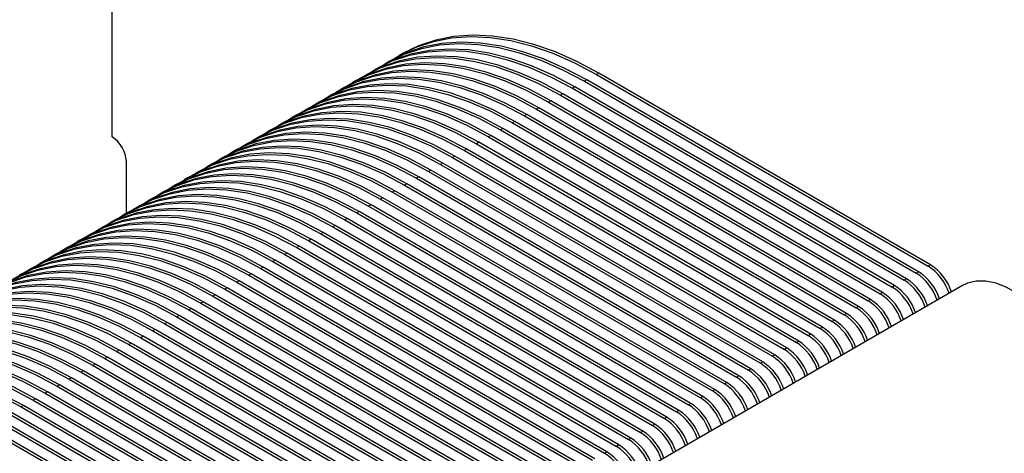
# Model space of a CAD drawing. Units: millimetres. Extents: x -2864 to -2316, y -4996 to -4596.
# Drawn here: x -2831 to -2824, y -4705 to -4702 of the extents above; entities that cross this region are included whole.
import ezdxf

# ---------------------------------------------------------------- set-up
doc = ezdxf.new("R2010")
doc.units = ezdxf.units.MM

msp = doc.modelspace()

# ---------------------------------------------------------------- linework, layer by layer
at = {"color": 7, "linetype": 'Continuous', "lineweight": 25}
for p, q in [((-2830.41131, -4702.57168), (-2830.41131, -4700.20231)), ((-2828.31707, -4701.99761), (-2828.33475, -4702.00782)), ((-2828.22692, -4701.94557), (-2828.24459, -4701.95577)), ((-2828.40723, -4702.04966), (-2828.42491, -4702.05987)), ((-2828.49738, -4702.10171), (-2828.51506, -4702.11191)), ((-2826.84219, -4702.14366), (-2826.85987, -4702.15387)), ((-2824.34611, -4703.58462), (-2826.84219, -4702.14366)), ((-2826.75204, -4702.09162), (-2826.76971, -4702.10182)), ((-2826.76971, -4702.10182), (-2824.27363, -4703.54278)), ((-2824.25595, -4703.53258), (-2826.75204, -4702.09162)), ((-2828.6777, -4702.2058), (-2828.69537, -4702.216)), ((-2828.58754, -4702.15375), (-2828.60522, -4702.16396)), ((-2826.93235, -4702.19571), (-2826.95003, -4702.20591)), ((-2826.95003, -4702.20591), (-2824.45394, -4703.64687)), ((-2824.43626, -4703.63667), (-2826.93235, -4702.19571)), ((-2826.85987, -4702.15387), (-2824.36378, -4703.59483)), ((-2828.76785, -4702.25784), (-2828.78553, -4702.26805)), ((-2827.0225, -4702.24775), (-2827.04018, -4702.25796)), ((-2827.04018, -4702.25796), (-2824.5441, -4703.69892)), ((-2824.52642, -4703.68872), (-2827.0225, -4702.24775)), ((-2828.94816, -4702.36194), (-2828.96584, -4702.37214)), ((-2828.85801, -4702.30989), (-2828.87569, -4702.3201)), ((-2827.20282, -4702.35185), (-2827.22049, -4702.36205)), ((-2827.22049, -4702.36205), (-2824.72441, -4703.80301)), ((-2824.70673, -4703.79281), (-2827.20282, -4702.35185)), ((-2827.11266, -4702.2998), (-2827.13034, -4702.31001)), ((-2827.13034, -4702.31001), (-2824.63425, -4703.75097)), ((-2824.61657, -4703.74076), (-2827.11266, -4702.2998)), ((-2829.03832, -4702.41398), (-2829.056, -4702.42419)), ((-2827.29297, -4702.40389), (-2827.31065, -4702.4141)), ((-2827.31065, -4702.4141), (-2824.81456, -4703.85506)), ((-2824.79689, -4703.84485), (-2827.29297, -4702.40389)), ((-2829.21863, -4702.51807), (-2829.23631, -4702.52828)), ((-2829.12848, -4702.46603), (-2829.14615, -4702.47623)), ((-2827.47328, -4702.50798), (-2827.49096, -4702.51819)), ((-2827.49096, -4702.51819), (-2824.99488, -4703.95915)), ((-2824.9772, -4703.94895), (-2827.47328, -4702.50798)), ((-2827.38313, -4702.45594), (-2827.40081, -4702.46614)), ((-2827.40081, -4702.46614), (-2824.90472, -4703.9071)), ((-2824.88704, -4703.8969), (-2827.38313, -4702.45594)), ((-2829.30879, -4702.57012), (-2829.32647, -4702.58033)), ((-2827.56344, -4702.56003), (-2827.58112, -4702.57024)), ((-2827.58112, -4702.57024), (-2825.08503, -4704.0112)), ((-2825.06735, -4704.00099), (-2827.56344, -4702.56003)), ((-2829.39895, -4702.62217), (-2829.41662, -4702.63237)), ((-2827.74375, -4702.66412), (-2827.76143, -4702.67433)), ((-2825.24767, -4704.10508), (-2827.74375, -4702.66412)), ((-2827.6536, -4702.61208), (-2827.67127, -4702.62228)), ((-2827.67127, -4702.62228), (-2825.17519, -4704.06324)), ((-2825.15751, -4704.05304), (-2827.6536, -4702.61208)), ((-2829.57926, -4702.72626), (-2829.59694, -4702.73646)), ((-2829.4891, -4702.67421), (-2829.50678, -4702.68442)), ((-2827.83391, -4702.71617), (-2827.85159, -4702.72637)), ((-2827.85159, -4702.72637), (-2825.3555, -4704.16733)), ((-2825.33782, -4704.15713), (-2827.83391, -4702.71617)), ((-2827.76143, -4702.67433), (-2825.26534, -4704.11529)), ((-2830.30525, -4703.14536), (-2830.30525, -4702.75539)), ((-2829.66941, -4702.7783), (-2829.68709, -4702.78851)), ((-2827.92407, -4702.76821), (-2827.94174, -4702.77842)), ((-2827.94174, -4702.77842), (-2825.44566, -4704.21938)), ((-2825.42798, -4704.20918), (-2827.92407, -4702.76821)), ((-2829.84973, -4702.8824), (-2829.8674, -4702.8926)), ((-2829.75957, -4702.83035), (-2829.77725, -4702.84056)), ((-2828.10438, -4702.87231), (-2828.12206, -4702.88251)), ((-2828.12206, -4702.88251), (-2825.62597, -4704.32347)), ((-2825.60829, -4704.31327), (-2828.10438, -4702.87231)), ((-2828.01422, -4702.82026), (-2828.0319, -4702.83047)), ((-2828.0319, -4702.83047), (-2825.53581, -4704.27143)), ((-2825.51813, -4704.26122), (-2828.01422, -4702.82026)), ((-2829.93988, -4702.93444), (-2829.95756, -4702.94465)), ((-2828.19453, -4702.92435), (-2828.21221, -4702.93456)), ((-2828.21221, -4702.93456), (-2825.71612, -4704.37552)), ((-2825.69845, -4704.36531), (-2828.19453, -4702.92435)), ((-2830.12019, -4703.03853), (-2830.13787, -4703.04874)), ((-2830.03004, -4702.98649), (-2830.04772, -4702.99669)), ((-2828.37485, -4703.02845), (-2828.39252, -4703.03865)), ((-2828.39252, -4703.03865), (-2825.89644, -4704.47961)), ((-2825.87876, -4704.46941), (-2828.37485, -4703.02845)), ((-2828.28469, -4702.9764), (-2828.30237, -4702.9866)), ((-2828.30237, -4702.9866), (-2825.80628, -4704.42756)), ((-2825.7886, -4704.41736), (-2828.28469, -4702.9764)), ((-2830.21035, -4703.09058), (-2830.22803, -4703.10079)), ((-2828.465, -4703.08049), (-2828.48268, -4703.0907)), ((-2828.48268, -4703.0907), (-2825.98659, -4704.53166)), ((-2825.96892, -4704.52145), (-2828.465, -4703.08049)), ((-2830.30051, -4703.14263), (-2830.31818, -4703.15283)), ((-2828.64531, -4703.18458), (-2828.66299, -4703.19479)), ((-2826.14923, -4704.62554), (-2828.64531, -4703.18458)), ((-2828.55516, -4703.13254), (-2828.57284, -4703.14274)), ((-2828.57284, -4703.14274), (-2826.07675, -4704.5837)), ((-2826.05907, -4704.5735), (-2828.55516, -4703.13254)), ((-2830.48082, -4703.24672), (-2830.4985, -4703.25692)), ((-2830.39066, -4703.19467), (-2830.40834, -4703.20488)), ((-2828.73547, -4703.23663), (-2828.75315, -4703.24683)), ((-2828.75315, -4703.24683), (-2826.25706, -4704.68779)), ((-2826.23938, -4704.67759), (-2828.73547, -4703.23663)), ((-2828.66299, -4703.19479), (-2826.16691, -4704.63575)), ((-2830.57098, -4703.29876), (-2830.58865, -4703.30897)), ((-2828.82563, -4703.28868), (-2828.8433, -4703.29888)), ((-2828.8433, -4703.29888), (-2826.34722, -4704.73984)), ((-2826.32954, -4704.72964), (-2828.82563, -4703.28868)), ((-2830.75129, -4703.40286), (-2830.76896, -4703.41306)), ((-2830.66113, -4703.35081), (-2830.67881, -4703.36102)), ((-2829.00594, -4703.39277), (-2829.02362, -4703.40297)), ((-2829.02362, -4703.40297), (-2826.52753, -4704.84393)), ((-2826.50985, -4704.83373), (-2829.00594, -4703.39277)), ((-2828.91578, -4703.34072), (-2828.93346, -4703.35093)), ((-2828.93346, -4703.35093), (-2826.43737, -4704.79189)), ((-2826.4197, -4704.78168), (-2828.91578, -4703.34072)), ((-2830.84144, -4703.4549), (-2830.85912, -4703.46511)), ((-2829.09609, -4703.44481), (-2829.11377, -4703.45502)), ((-2829.11377, -4703.45502), (-2826.61769, -4704.89598)), ((-2826.60001, -4704.88577), (-2829.09609, -4703.44481)), ((-2830.9316, -4703.50695), (-2830.94928, -4703.51715)), ((-2829.27641, -4703.54891), (-2829.29408, -4703.55911)), ((-2826.78032, -4704.98987), (-2829.27641, -4703.54891)), ((-2829.18625, -4703.49686), (-2829.20393, -4703.50706)), ((-2829.20393, -4703.50706), (-2826.70784, -4704.94802)), ((-2826.69016, -4704.93782), (-2829.18625, -4703.49686)), ((-2824.25595, -4703.53258), (-2824.27363, -4703.54278)), ((-2831.02176, -4703.55899), (-2831.03943, -4703.5692)), ((-2829.36656, -4703.60095), (-2829.38424, -4703.61116)), ((-2829.38424, -4703.61116), (-2826.88815, -4705.05212)), ((-2826.87048, -4705.04191), (-2829.36656, -4703.60095)), ((-2829.29408, -4703.55911), (-2826.798, -4705.00007)), ((-2824.34611, -4703.58462), (-2824.36378, -4703.59483)), ((-2824.01574, -4703.68724), (-2830.9648, -4707.69885)), ((-2829.54688, -4703.70504), (-2829.56455, -4703.71525)), ((-2827.05079, -4705.146), (-2829.54688, -4703.70504)), ((-2829.45672, -4703.653), (-2829.4744, -4703.6632)), ((-2829.4744, -4703.6632), (-2826.97831, -4705.10416)), ((-2826.96063, -4705.09396), (-2829.45672, -4703.653)), ((-2824.52642, -4703.68872), (-2824.5441, -4703.69892)), ((-2824.43626, -4703.63667), (-2824.45394, -4703.64687)), ((-2829.63703, -4703.75709), (-2829.65471, -4703.76729)), ((-2829.65471, -4703.76729), (-2827.15862, -4705.20825)), ((-2827.14094, -4705.19805), (-2829.63703, -4703.75709)), ((-2829.56455, -4703.71525), (-2827.06847, -4705.15621)), ((-2824.61657, -4703.74076), (-2824.63425, -4703.75097)), ((-2829.72719, -4703.80914), (-2829.74487, -4703.81934)), ((-2829.74487, -4703.81934), (-2827.24878, -4705.2603)), ((-2827.2311, -4705.2501), (-2829.72719, -4703.80914)), ((-2824.79689, -4703.84485), (-2824.81456, -4703.85506)), ((-2824.70673, -4703.79281), (-2824.72441, -4703.80301)), ((-2829.9075, -4703.91323), (-2829.92518, -4703.92343)), ((-2829.92518, -4703.92343), (-2827.42909, -4705.36439)), ((-2827.41141, -4705.35419), (-2829.9075, -4703.91323)), ((-2829.81734, -4703.86118), (-2829.83502, -4703.87139)), ((-2829.83502, -4703.87139), (-2827.33893, -4705.31235)), ((-2827.32126, -4705.30214), (-2829.81734, -4703.86118)), ((-2824.88704, -4703.8969), (-2824.90472, -4703.9071)), ((-2829.99766, -4703.96527), (-2830.01533, -4703.97548)), ((-2830.01533, -4703.97548), (-2827.51925, -4705.41644)), ((-2827.50157, -4705.40623), (-2829.99766, -4703.96527)), ((-2825.06735, -4704.00099), (-2825.08503, -4704.0112)), ((-2824.9772, -4703.94895), (-2824.99488, -4703.95915)), ((-2830.17797, -4704.06937), (-2830.19565, -4704.07957)), ((-2827.68188, -4705.51033), (-2830.17797, -4704.06937)), ((-2830.08781, -4704.01732), (-2830.10549, -4704.02752)), ((-2830.10549, -4704.02752), (-2827.6094, -4705.46848)), ((-2827.59173, -4705.45828), (-2830.08781, -4704.01732)), ((-2825.15751, -4704.05304), (-2825.17519, -4704.06324)), ((-2830.26812, -4704.12141), (-2830.2858, -4704.13162)), ((-2830.2858, -4704.13162), (-2827.78972, -4705.57258)), ((-2827.77204, -4705.56237), (-2830.26812, -4704.12141)), ((-2830.19565, -4704.07957), (-2827.69956, -4705.52053)), ((-2825.24767, -4704.10508), (-2825.26534, -4704.11529)), ((-2830.35828, -4704.17346), (-2830.37596, -4704.18366)), ((-2830.37596, -4704.18366), (-2827.87987, -4705.62462)), ((-2827.86219, -4705.61442), (-2830.35828, -4704.17346)), ((-2825.42798, -4704.20918), (-2825.44566, -4704.21938)), ((-2825.33782, -4704.15713), (-2825.3555, -4704.16733)), ((-2830.53859, -4704.27755), (-2830.55627, -4704.28775)), ((-2830.55627, -4704.28775), (-2828.06018, -4705.72871)), ((-2828.04251, -4705.71851), (-2830.53859, -4704.27755)), ((-2830.44844, -4704.2255), (-2830.46611, -4704.23571)), ((-2830.46611, -4704.23571), (-2827.97003, -4705.67667)), ((-2827.95235, -4705.66646), (-2830.44844, -4704.2255)), ((-2825.51813, -4704.26122), (-2825.53581, -4704.27143)), ((-2830.62875, -4704.3296), (-2830.64643, -4704.3398)), ((-2830.64643, -4704.3398), (-2828.15034, -4705.78076)), ((-2828.13266, -4705.77056), (-2830.62875, -4704.3296)), ((-2825.69845, -4704.36531), (-2825.71612, -4704.37552)), ((-2825.60829, -4704.31327), (-2825.62597, -4704.32347)), ((-2830.80906, -4704.43369), (-2830.82674, -4704.44389)), ((-2830.82674, -4704.44389), (-2828.33065, -4705.88485)), ((-2828.31297, -4705.87465), (-2830.80906, -4704.43369)), ((-2830.7189, -4704.38164), (-2830.73658, -4704.39185)), ((-2830.73658, -4704.39185), (-2828.2405, -4705.83281)), ((-2828.22282, -4705.8226), (-2830.7189, -4704.38164)), ((-2825.7886, -4704.41736), (-2825.80628, -4704.42756)), ((-2830.89922, -4704.48573), (-2830.91689, -4704.49594)), ((-2830.91689, -4704.49594), (-2828.42081, -4705.9369)), ((-2828.40313, -4705.92669), (-2830.89922, -4704.48573)), ((-2825.87876, -4704.46941), (-2825.89644, -4704.47961)), ((-2831.07953, -4704.58983), (-2831.09721, -4704.60003)), ((-2828.58344, -4706.03079), (-2831.07953, -4704.58983)), ((-2830.98937, -4704.53778), (-2831.00705, -4704.54798)), ((-2831.00705, -4704.54798), (-2828.51096, -4705.98894)), ((-2828.49329, -4705.97874), (-2830.98937, -4704.53778)), ((-2826.05907, -4704.5735), (-2826.07675, -4704.5837)), ((-2825.96892, -4704.52145), (-2825.98659, -4704.53166)), ((-2831.18736, -4704.65208), (-2828.69128, -4706.09304)), ((-2828.6736, -4706.08283), (-2831.16969, -4704.64187)), ((-2831.09721, -4704.60003), (-2828.60112, -4706.04099)), ((-2826.14923, -4704.62554), (-2826.16691, -4704.63575)), ((-2831.27752, -4704.70412), (-2828.78143, -4706.14508)), ((-2828.76375, -4706.13488), (-2831.25984, -4704.69392)), ((-2826.32954, -4704.72964), (-2826.34722, -4704.73984)), ((-2826.23938, -4704.67759), (-2826.25706, -4704.68779)), ((-2831.36768, -4704.75617), (-2828.87159, -4706.19713)), ((-2828.85391, -4706.18692), (-2831.35, -4704.74596)), ((-2826.4197, -4704.78168), (-2826.43737, -4704.79189)), ((-2826.60001, -4704.88577), (-2826.61769, -4704.89598)), ((-2826.50985, -4704.83373), (-2826.52753, -4704.84393)), ((-2826.69016, -4704.93782), (-2826.70784, -4704.94802))]:
    msp.add_line(p, q, dxfattribs=at)
at = {"color": 7, "linetype": 'Continuous', "lineweight": 25, "flags": 128}
for points in [[(-2828.28039, -4701.97746), (-2828.24471, -4701.95584), (-2828.12444, -4701.89689), (-2827.99581, -4701.85405), (-2827.85963, -4701.82759), (-2827.71672, -4701.81767), (-2827.56798, -4701.82435), (-2827.41431, -4701.8476), (-2827.25667, -4701.88726), (-2827.09603, -4701.9431), (-2826.93338, -4702.01477), (-2826.76971, -4702.10182)], [(-2826.75204, -4702.09162), (-2826.9157, -4702.00456), (-2827.07835, -4701.93289), (-2827.23899, -4701.87706), (-2827.39663, -4701.83739), (-2827.5503, -4701.81415), (-2827.69904, -4701.80746), (-2827.84195, -4701.81738), (-2827.97814, -4701.84384), (-2828.10676, -4701.88668), (-2828.22692, -4701.94557)], [(-2828.4607, -4702.08156), (-2828.42503, -4702.05993), (-2828.30475, -4702.00098), (-2828.17613, -4701.95814), (-2828.03994, -4701.93168), (-2827.89703, -4701.92176), (-2827.74829, -4701.92844), (-2827.59462, -4701.95169), (-2827.43698, -4701.99135), (-2827.27634, -4702.04719), (-2827.11369, -4702.11886), (-2826.95003, -4702.20591)], [(-2826.93235, -4702.19571), (-2827.09601, -4702.10865), (-2827.25866, -4702.03699), (-2827.41931, -4701.98115), (-2827.57695, -4701.94148), (-2827.73061, -4701.91824), (-2827.87936, -4701.91156), (-2828.02226, -4701.92147), (-2828.15845, -4701.94794), (-2828.28707, -4701.99078), (-2828.40723, -4702.04966)], [(-2828.37054, -4702.02951), (-2828.33487, -4702.00789), (-2828.2146, -4701.94893), (-2828.08597, -4701.90609), (-2827.94978, -4701.87963), (-2827.80688, -4701.86971), (-2827.65813, -4701.8764), (-2827.50447, -4701.89964), (-2827.34683, -4701.93931), (-2827.18619, -4701.99515), (-2827.02353, -4702.06681), (-2826.85987, -4702.15387)], [(-2826.84219, -4702.14366), (-2827.00585, -4702.05661), (-2827.16851, -4701.98494), (-2827.32915, -4701.9291), (-2827.48679, -4701.88944), (-2827.64046, -4701.86619), (-2827.7892, -4701.85951), (-2827.93211, -4701.86943), (-2828.06829, -4701.89589), (-2828.19692, -4701.93873), (-2828.31707, -4701.99761)], [(-2828.55086, -4702.1336), (-2828.51518, -4702.11198), (-2828.39491, -4702.05303), (-2828.26628, -4702.01019), (-2828.1301, -4701.98373), (-2827.98719, -4701.97381), (-2827.83845, -4701.98049), (-2827.68478, -4702.00374), (-2827.52714, -4702.0434), (-2827.3665, -4702.09924), (-2827.20384, -4702.1709), (-2827.04018, -4702.25796)], [(-2827.0225, -4702.24775), (-2827.18617, -4702.1607), (-2827.34882, -4702.08903), (-2827.50946, -4702.03319), (-2827.6671, -4701.99353), (-2827.82077, -4701.97029), (-2827.96951, -4701.9636), (-2828.11242, -4701.97352), (-2828.2486, -4701.99998), (-2828.37723, -4702.04282), (-2828.49738, -4702.10171)], [(-2827.20282, -4702.35185), (-2827.36648, -4702.26479), (-2827.52913, -4702.19312), (-2827.68978, -4702.13729), (-2827.84742, -4702.09762), (-2828.00108, -4702.07438), (-2828.14982, -4702.06769), (-2828.29273, -4702.07761), (-2828.42892, -4702.10407), (-2828.55754, -4702.14691), (-2828.6777, -4702.2058)], [(-2828.64101, -4702.18565), (-2828.60534, -4702.16403), (-2828.48506, -4702.10507), (-2828.35644, -4702.06223), (-2828.22025, -4702.03577), (-2828.07735, -4702.02585), (-2827.9286, -4702.03254), (-2827.77494, -4702.05578), (-2827.6173, -4702.09545), (-2827.45665, -4702.15128), (-2827.294, -4702.22295), (-2827.13034, -4702.31001)], [(-2827.11266, -4702.2998), (-2827.27632, -4702.21275), (-2827.43898, -4702.14108), (-2827.59962, -4702.08524), (-2827.75726, -4702.04558), (-2827.91092, -4702.02233), (-2828.05967, -4702.01565), (-2828.20257, -4702.02557), (-2828.33876, -4702.05203), (-2828.46739, -4702.09487), (-2828.58754, -4702.15375)], [(-2828.82132, -4702.28974), (-2828.78565, -4702.26812), (-2828.66538, -4702.20916), (-2828.53675, -4702.16632), (-2828.40056, -4702.13986), (-2828.25766, -4702.12994), (-2828.10891, -4702.13663), (-2827.95525, -4702.15987), (-2827.79761, -4702.19954), (-2827.63697, -4702.25538), (-2827.47431, -4702.32704), (-2827.31065, -4702.4141)], [(-2827.29297, -4702.40389), (-2827.45664, -4702.31684), (-2827.61929, -4702.24517), (-2827.77993, -4702.18933), (-2827.93757, -4702.14967), (-2828.09124, -4702.12642), (-2828.23998, -4702.11974), (-2828.38289, -4702.12966), (-2828.51907, -4702.15612), (-2828.6477, -4702.19896), (-2828.76785, -4702.25784)], [(-2828.73117, -4702.23769), (-2828.69549, -4702.21607), (-2828.57522, -4702.15712), (-2828.44659, -4702.11428), (-2828.31041, -4702.08782), (-2828.1675, -4702.0779), (-2828.01876, -4702.08458), (-2827.86509, -4702.10783), (-2827.70745, -4702.14749), (-2827.54681, -4702.20333), (-2827.38416, -4702.275), (-2827.22049, -4702.36205)], [(-2827.47328, -4702.50798), (-2827.63695, -4702.42093), (-2827.7996, -4702.34926), (-2827.96024, -4702.29342), (-2828.11788, -4702.25376), (-2828.27155, -4702.23052), (-2828.42029, -4702.22383), (-2828.5632, -4702.23375), (-2828.69938, -4702.26021), (-2828.82801, -4702.30305), (-2828.94816, -4702.36194)], [(-2828.91148, -4702.34179), (-2828.87581, -4702.32016), (-2828.75553, -4702.26121), (-2828.62691, -4702.21837), (-2828.49072, -4702.19191), (-2828.34781, -4702.18199), (-2828.19907, -4702.18867), (-2828.04541, -4702.21192), (-2827.88777, -4702.25158), (-2827.72712, -4702.30742), (-2827.56447, -4702.37909), (-2827.40081, -4702.46614)], [(-2827.38313, -4702.45594), (-2827.54679, -4702.36888), (-2827.70945, -4702.29722), (-2827.87009, -4702.24138), (-2828.02773, -4702.20171), (-2828.18139, -4702.17847), (-2828.33014, -4702.17179), (-2828.47304, -4702.1817), (-2828.60923, -4702.20817), (-2828.73785, -4702.25101), (-2828.85801, -4702.30989)], [(-2829.09179, -4702.44588), (-2829.05612, -4702.42426), (-2828.93584, -4702.3653), (-2828.80722, -4702.32246), (-2828.67103, -4702.296), (-2828.52813, -4702.28608), (-2828.37938, -4702.29277), (-2828.22572, -4702.31601), (-2828.06808, -4702.35568), (-2827.90744, -4702.41151), (-2827.74478, -4702.48318), (-2827.58112, -4702.57024)], [(-2827.56344, -4702.56003), (-2827.7271, -4702.47298), (-2827.88976, -4702.40131), (-2828.0504, -4702.34547), (-2828.20804, -4702.30581), (-2828.36171, -4702.28256), (-2828.51045, -4702.27588), (-2828.65335, -4702.2858), (-2828.78954, -4702.31226), (-2828.91817, -4702.3551), (-2829.03832, -4702.41398)], [(-2829.00164, -4702.39383), (-2828.96596, -4702.37221), (-2828.84569, -4702.31326), (-2828.71706, -4702.27042), (-2828.58088, -4702.24396), (-2828.43797, -4702.23404), (-2828.28923, -4702.24072), (-2828.13556, -4702.26397), (-2827.97792, -4702.30363), (-2827.81728, -4702.35947), (-2827.65463, -4702.43113), (-2827.49096, -4702.51819)], [(-2829.18195, -4702.49792), (-2829.14627, -4702.4763), (-2829.026, -4702.41735), (-2828.89737, -4702.37451), (-2828.76119, -4702.34805), (-2828.61828, -4702.33813), (-2828.46954, -4702.34481), (-2828.31587, -4702.36806), (-2828.15823, -4702.40772), (-2827.99759, -4702.46356), (-2827.83494, -4702.53523), (-2827.67127, -4702.62228)], [(-2827.6536, -4702.61208), (-2827.81726, -4702.52502), (-2827.97991, -4702.45335), (-2828.14056, -4702.39752), (-2828.2982, -4702.35785), (-2828.45186, -4702.33461), (-2828.60061, -4702.32792), (-2828.74351, -4702.33784), (-2828.8797, -4702.3643), (-2829.00832, -4702.40714), (-2829.12848, -4702.46603)], [(-2829.36226, -4702.60202), (-2829.32659, -4702.58039), (-2829.20631, -4702.52144), (-2829.07769, -4702.4786), (-2828.9415, -4702.45214), (-2828.7986, -4702.44222), (-2828.64985, -4702.4489), (-2828.49619, -4702.47215), (-2828.33855, -4702.51181), (-2828.1779, -4702.56765), (-2828.01525, -4702.63932), (-2827.85159, -4702.72637)], [(-2827.83391, -4702.71617), (-2827.99757, -4702.62911), (-2828.16023, -4702.55745), (-2828.32087, -4702.50161), (-2828.47851, -4702.46194), (-2828.63217, -4702.4387), (-2828.78092, -4702.43202), (-2828.92382, -4702.44193), (-2829.06001, -4702.4684), (-2829.18864, -4702.51124), (-2829.30879, -4702.57012)], [(-2829.27211, -4702.54997), (-2829.23643, -4702.52835), (-2829.11616, -4702.46939), (-2828.98753, -4702.42655), (-2828.85134, -4702.40009), (-2828.70844, -4702.39017), (-2828.5597, -4702.39686), (-2828.40603, -4702.4201), (-2828.24839, -4702.45977), (-2828.08775, -4702.51561), (-2827.92509, -4702.58727), (-2827.76143, -4702.67433)], [(-2827.74375, -4702.66412), (-2827.90742, -4702.57707), (-2828.07007, -4702.5054), (-2828.23071, -4702.44956), (-2828.38835, -4702.4099), (-2828.54202, -4702.38665), (-2828.69076, -4702.37997), (-2828.83367, -4702.38989), (-2828.96985, -4702.41635), (-2829.09848, -4702.45919), (-2829.21863, -4702.51807)], [(-2829.45242, -4702.65406), (-2829.41674, -4702.63244), (-2829.29647, -4702.57349), (-2829.16784, -4702.53065), (-2829.03166, -4702.50419), (-2828.88875, -4702.49427), (-2828.74001, -4702.50095), (-2828.58634, -4702.5242), (-2828.4287, -4702.56386), (-2828.26806, -4702.6197), (-2828.10541, -4702.69136), (-2827.94174, -4702.77842)], [(-2827.92407, -4702.76821), (-2828.08773, -4702.68116), (-2828.25038, -4702.60949), (-2828.41102, -4702.55365), (-2828.56866, -4702.51399), (-2828.72233, -4702.49075), (-2828.87107, -4702.48406), (-2829.01398, -4702.49398), (-2829.15016, -4702.52044), (-2829.27879, -4702.56328), (-2829.39895, -4702.62217)], [(-2828.10438, -4702.87231), (-2828.26804, -4702.78525), (-2828.43069, -4702.71358), (-2828.59134, -4702.65775), (-2828.74898, -4702.61808), (-2828.90264, -4702.59484), (-2829.05139, -4702.58815), (-2829.19429, -4702.59807), (-2829.33048, -4702.62453), (-2829.4591, -4702.66737), (-2829.57926, -4702.72626)], [(-2829.54257, -4702.70611), (-2829.5069, -4702.68449), (-2829.38663, -4702.62553), (-2829.258, -4702.58269), (-2829.12181, -4702.55623), (-2828.97891, -4702.54631), (-2828.83016, -4702.553), (-2828.6765, -4702.57624), (-2828.51886, -4702.61591), (-2828.35822, -4702.67174), (-2828.19556, -4702.74341), (-2828.0319, -4702.83047)], [(-2828.01422, -4702.82026), (-2828.17788, -4702.73321), (-2828.34054, -4702.66154), (-2828.50118, -4702.6057), (-2828.65882, -4702.56604), (-2828.81249, -4702.54279), (-2828.96123, -4702.53611), (-2829.10414, -4702.54603), (-2829.24032, -4702.57249), (-2829.36895, -4702.61533), (-2829.4891, -4702.67421)], [(-2829.72289, -4702.8102), (-2829.68721, -4702.78858), (-2829.56694, -4702.72962), (-2829.43831, -4702.68678), (-2829.30213, -4702.66032), (-2829.15922, -4702.6504), (-2829.01048, -4702.65709), (-2828.85681, -4702.68033), (-2828.69917, -4702.72), (-2828.53853, -4702.77584), (-2828.37587, -4702.8475), (-2828.21221, -4702.93456)], [(-2828.19453, -4702.92435), (-2828.3582, -4702.8373), (-2828.52085, -4702.76563), (-2828.68149, -4702.70979), (-2828.83913, -4702.67013), (-2828.9928, -4702.64688), (-2829.14154, -4702.6402), (-2829.28445, -4702.65012), (-2829.42063, -4702.67658), (-2829.54926, -4702.71942), (-2829.66941, -4702.7783)], [(-2829.63273, -4702.75815), (-2829.59706, -4702.73653), (-2829.47678, -4702.67758), (-2829.34815, -4702.63474), (-2829.21197, -4702.60828), (-2829.06906, -4702.59836), (-2828.92032, -4702.60504), (-2828.76665, -4702.62829), (-2828.60901, -4702.66795), (-2828.44837, -4702.72379), (-2828.28572, -4702.79546), (-2828.12206, -4702.88251)], [(-2829.81304, -4702.86225), (-2829.77737, -4702.84062), (-2829.65709, -4702.78167), (-2829.52847, -4702.73883), (-2829.39228, -4702.71237), (-2829.24938, -4702.70245), (-2829.10063, -4702.70913), (-2828.94697, -4702.73238), (-2828.78933, -4702.77204), (-2828.62868, -4702.82788), (-2828.46603, -4702.89955), (-2828.30237, -4702.9866)], [(-2828.28469, -4702.9764), (-2828.44835, -4702.88934), (-2828.61101, -4702.81768), (-2828.77165, -4702.76184), (-2828.92929, -4702.72217), (-2829.08295, -4702.69893), (-2829.2317, -4702.69225), (-2829.3746, -4702.70216), (-2829.51079, -4702.72863), (-2829.63942, -4702.77147), (-2829.75957, -4702.83035)], [(-2829.99335, -4702.96634), (-2829.95768, -4702.94472), (-2829.83741, -4702.88576), (-2829.70878, -4702.84292), (-2829.57259, -4702.81646), (-2829.42969, -4702.80654), (-2829.28094, -4702.81323), (-2829.12728, -4702.83647), (-2828.96964, -4702.87614), (-2828.809, -4702.93197), (-2828.64634, -4703.00364), (-2828.48268, -4703.0907)], [(-2828.465, -4703.08049), (-2828.62867, -4702.99344), (-2828.79132, -4702.92177), (-2828.95196, -4702.86593), (-2829.1096, -4702.82627), (-2829.26327, -4702.80302), (-2829.41201, -4702.79634), (-2829.55492, -4702.80626), (-2829.6911, -4702.83272), (-2829.81973, -4702.87556), (-2829.93988, -4702.93444)], [(-2829.9032, -4702.91429), (-2829.86752, -4702.89267), (-2829.74725, -4702.83372), (-2829.61862, -4702.79088), (-2829.48244, -4702.76442), (-2829.33953, -4702.7545), (-2829.19079, -4702.76118), (-2829.03712, -4702.78443), (-2828.87948, -4702.82409), (-2828.71884, -4702.87993), (-2828.55619, -4702.9516), (-2828.39252, -4703.03865)], [(-2828.37485, -4703.02845), (-2828.53851, -4702.94139), (-2828.70116, -4702.86972), (-2828.8618, -4702.81388), (-2829.01944, -4702.77422), (-2829.17311, -4702.75098), (-2829.32185, -4702.74429), (-2829.46476, -4702.75421), (-2829.60095, -4702.78067), (-2829.72957, -4702.82351), (-2829.84973, -4702.8824)], [(-2830.08351, -4703.01838), (-2830.04784, -4702.99676), (-2829.92756, -4702.93781), (-2829.79894, -4702.89497), (-2829.66275, -4702.86851), (-2829.51984, -4702.85859), (-2829.3711, -4702.86527), (-2829.21743, -4702.88852), (-2829.05979, -4702.92818), (-2828.89915, -4702.98402), (-2828.7365, -4703.05569), (-2828.57284, -4703.14274)], [(-2828.55516, -4703.13254), (-2828.71882, -4703.04548), (-2828.88148, -4702.97381), (-2829.04212, -4702.91798), (-2829.19976, -4702.87831), (-2829.35342, -4702.85507), (-2829.50217, -4702.84838), (-2829.64507, -4702.8583), (-2829.78126, -4702.88476), (-2829.90988, -4702.9276), (-2830.03004, -4702.98649)], [(-2830.26382, -4703.12248), (-2830.22815, -4703.10085), (-2830.10787, -4703.0419), (-2829.97925, -4702.99906), (-2829.84306, -4702.9726), (-2829.70016, -4702.96268), (-2829.55141, -4702.96936), (-2829.39775, -4702.99261), (-2829.24011, -4703.03227), (-2829.07946, -4703.08811), (-2828.91681, -4703.15978), (-2828.75315, -4703.24683)], [(-2828.73547, -4703.23663), (-2828.89913, -4703.14957), (-2829.06179, -4703.07791), (-2829.22243, -4703.02207), (-2829.38007, -4702.98241), (-2829.53373, -4702.95916), (-2829.68248, -4702.95248), (-2829.82538, -4702.96239), (-2829.96157, -4702.98886), (-2830.0902, -4703.0317), (-2830.21035, -4703.09058)], [(-2830.17367, -4703.07043), (-2830.13799, -4703.04881), (-2830.01772, -4702.98985), (-2829.88909, -4702.94702), (-2829.75291, -4702.92055), (-2829.61, -4702.91063), (-2829.46126, -4702.91732), (-2829.30759, -4702.94056), (-2829.14995, -4702.98023), (-2828.98931, -4703.03607), (-2828.82665, -4703.10773), (-2828.66299, -4703.19479)], [(-2828.64531, -4703.18458), (-2828.80898, -4703.09753), (-2828.97163, -4703.02586), (-2829.13227, -4702.97002), (-2829.28991, -4702.93036), (-2829.44358, -4702.90711), (-2829.59232, -4702.90043), (-2829.73523, -4702.91035), (-2829.87141, -4702.93681), (-2830.00004, -4702.97965), (-2830.12019, -4703.03853)], [(-2830.35398, -4703.17452), (-2830.3183, -4703.1529), (-2830.19803, -4703.09395), (-2830.0694, -4703.05111), (-2829.93322, -4703.02465), (-2829.79031, -4703.01473), (-2829.64157, -4703.02141), (-2829.4879, -4703.04466), (-2829.33026, -4703.08432), (-2829.16962, -4703.14016), (-2829.00697, -4703.21183), (-2828.8433, -4703.29888)], [(-2828.82563, -4703.28868), (-2828.98929, -4703.20162), (-2829.15194, -4703.12995), (-2829.31259, -4703.07411), (-2829.47023, -4703.03445), (-2829.62389, -4703.01121), (-2829.77263, -4703.00452), (-2829.91554, -4703.01444), (-2830.05173, -4703.0409), (-2830.18035, -4703.08374), (-2830.30051, -4703.14263)], [(-2829.00594, -4703.39277), (-2829.1696, -4703.30571), (-2829.33226, -4703.23404), (-2829.4929, -4703.17821), (-2829.65054, -4703.13854), (-2829.8042, -4703.1153), (-2829.95295, -4703.10861), (-2830.09585, -4703.11853), (-2830.23204, -4703.14499), (-2830.36066, -4703.18783), (-2830.48082, -4703.24672)], [(-2830.44413, -4703.22657), (-2830.40846, -4703.20495), (-2830.28819, -4703.14599), (-2830.15956, -4703.10315), (-2830.02337, -4703.07669), (-2829.88047, -4703.06677), (-2829.73172, -4703.07346), (-2829.57806, -4703.0967), (-2829.42042, -4703.13637), (-2829.25978, -4703.1922), (-2829.09712, -4703.26387), (-2828.93346, -4703.35093)], [(-2828.91578, -4703.34072), (-2829.07945, -4703.25367), (-2829.2421, -4703.182), (-2829.40274, -4703.12616), (-2829.56038, -4703.0865), (-2829.71405, -4703.06325), (-2829.86279, -4703.05657), (-2830.0057, -4703.06649), (-2830.14188, -4703.09295), (-2830.27051, -4703.13579), (-2830.39066, -4703.19467)], [(-2830.62445, -4703.33066), (-2830.58877, -4703.30904), (-2830.4685, -4703.25008), (-2830.33987, -4703.20725), (-2830.20369, -4703.18078), (-2830.06078, -4703.17086), (-2829.91204, -4703.17755), (-2829.75837, -4703.20079), (-2829.60073, -4703.24046), (-2829.44009, -4703.2963), (-2829.27744, -4703.36796), (-2829.11377, -4703.45502)], [(-2829.09609, -4703.44481), (-2829.25976, -4703.35776), (-2829.42241, -4703.28609), (-2829.58305, -4703.23025), (-2829.74069, -4703.19059), (-2829.89436, -4703.16734), (-2830.0431, -4703.16066), (-2830.18601, -4703.17058), (-2830.32219, -4703.19704), (-2830.45082, -4703.23988), (-2830.57098, -4703.29876)], [(-2830.53429, -4703.27862), (-2830.49862, -4703.25699), (-2830.37834, -4703.19804), (-2830.24972, -4703.1552), (-2830.11353, -4703.12874), (-2829.97062, -4703.11882), (-2829.82188, -4703.1255), (-2829.66822, -4703.14875), (-2829.51058, -4703.18841), (-2829.34993, -4703.24425), (-2829.18728, -4703.31592), (-2829.02362, -4703.40297)], [(-2830.7146, -4703.38271), (-2830.67893, -4703.36108), (-2830.55865, -4703.30213), (-2830.43003, -4703.25929), (-2830.29384, -4703.23283), (-2830.15094, -4703.22291), (-2830.00219, -4703.22959), (-2829.84853, -4703.25284), (-2829.69089, -4703.2925), (-2829.53025, -4703.34834), (-2829.36759, -4703.42001), (-2829.20393, -4703.50706)], [(-2829.18625, -4703.49686), (-2829.34991, -4703.4098), (-2829.51257, -4703.33814), (-2829.67321, -4703.2823), (-2829.83085, -4703.24264), (-2829.98452, -4703.21939), (-2830.13326, -4703.21271), (-2830.27616, -4703.22263), (-2830.41235, -4703.24909), (-2830.54098, -4703.29193), (-2830.66113, -4703.35081)], [(-2830.89492, -4703.4868), (-2830.85924, -4703.46518), (-2830.73897, -4703.40622), (-2830.61034, -4703.36338), (-2830.47415, -4703.33692), (-2830.33125, -4703.327), (-2830.18251, -4703.33369), (-2830.02884, -4703.35693), (-2829.8712, -4703.3966), (-2829.71056, -4703.45243), (-2829.5479, -4703.5241), (-2829.38424, -4703.61116)], [(-2829.36656, -4703.60095), (-2829.53023, -4703.5139), (-2829.69288, -4703.44223), (-2829.85352, -4703.38639), (-2830.01116, -4703.34673), (-2830.16483, -4703.32348), (-2830.31357, -4703.3168), (-2830.45648, -4703.32672), (-2830.59266, -4703.35318), (-2830.72129, -4703.39602), (-2830.84144, -4703.4549)], [(-2830.80476, -4703.43475), (-2830.76908, -4703.41313), (-2830.64881, -4703.35418), (-2830.52018, -4703.31134), (-2830.384, -4703.28488), (-2830.24109, -4703.27496), (-2830.09235, -4703.28164), (-2829.93868, -4703.30489), (-2829.78104, -4703.34455), (-2829.6204, -4703.40039), (-2829.45775, -4703.47206), (-2829.29408, -4703.55911)], [(-2829.27641, -4703.54891), (-2829.44007, -4703.46185), (-2829.60272, -4703.39018), (-2829.76337, -4703.33435), (-2829.92101, -4703.29468), (-2830.07467, -4703.27144), (-2830.22342, -4703.26475), (-2830.36632, -4703.27467), (-2830.50251, -4703.30113), (-2830.63113, -4703.34397), (-2830.75129, -4703.40286)], [(-2830.98507, -4703.53885), (-2830.9494, -4703.51722), (-2830.82912, -4703.45827), (-2830.7005, -4703.41543), (-2830.56431, -4703.38897), (-2830.42141, -4703.37905), (-2830.27266, -4703.38573), (-2830.119, -4703.40898), (-2829.96136, -4703.44864), (-2829.80071, -4703.50448), (-2829.63806, -4703.57615), (-2829.4744, -4703.6632)], [(-2829.45672, -4703.653), (-2829.62038, -4703.56594), (-2829.78304, -4703.49427), (-2829.94368, -4703.43844), (-2830.10132, -4703.39877), (-2830.25498, -4703.37553), (-2830.40373, -4703.36884), (-2830.54663, -4703.37876), (-2830.68282, -4703.40522), (-2830.81145, -4703.44806), (-2830.9316, -4703.50695)], [(-2831.16538, -4703.64294), (-2831.12971, -4703.62131), (-2831.00944, -4703.56236), (-2830.88081, -4703.51952), (-2830.74462, -4703.49306), (-2830.60172, -4703.48314), (-2830.45297, -4703.48982), (-2830.29931, -4703.51307), (-2830.14167, -4703.55273), (-2829.98103, -4703.60857), (-2829.81837, -4703.68024), (-2829.65471, -4703.76729)], [(-2829.63703, -4703.75709), (-2829.80069, -4703.67003), (-2829.96335, -4703.59837), (-2830.12399, -4703.54253), (-2830.28163, -4703.50287), (-2830.4353, -4703.47962), (-2830.58404, -4703.47294), (-2830.72695, -4703.48286), (-2830.86313, -4703.50932), (-2830.99176, -4703.55216), (-2831.11191, -4703.61104)], [(-2831.07523, -4703.59089), (-2831.03955, -4703.56927), (-2830.91928, -4703.51031), (-2830.79065, -4703.46748), (-2830.65447, -4703.44101), (-2830.51156, -4703.4311), (-2830.36282, -4703.43778), (-2830.20915, -4703.46102), (-2830.05151, -4703.50069), (-2829.89087, -4703.55653), (-2829.72822, -4703.62819), (-2829.56455, -4703.71525)], [(-2829.54688, -4703.70504), (-2829.71054, -4703.61799), (-2829.87319, -4703.54632), (-2830.03383, -4703.49048), (-2830.19147, -4703.45082), (-2830.34514, -4703.42757), (-2830.49388, -4703.42089), (-2830.63679, -4703.43081), (-2830.77297, -4703.45727), (-2830.9016, -4703.50011), (-2831.02176, -4703.55899)], [(-2831.25554, -4703.69498), (-2831.21987, -4703.67336), (-2831.09959, -4703.61441), (-2830.97096, -4703.57157), (-2830.83478, -4703.54511), (-2830.69187, -4703.53519), (-2830.54313, -4703.54187), (-2830.38946, -4703.56512), (-2830.23182, -4703.60478), (-2830.07118, -4703.66062), (-2829.90853, -4703.73229), (-2829.74487, -4703.81934)], [(-2829.72719, -4703.80914), (-2829.89085, -4703.72208), (-2830.0535, -4703.65041), (-2830.21415, -4703.59458), (-2830.37179, -4703.55491), (-2830.52545, -4703.53167), (-2830.6742, -4703.52498), (-2830.8171, -4703.5349), (-2830.95329, -4703.56136), (-2831.08191, -4703.6042), (-2831.20207, -4703.66309)], [(-2829.9075, -4703.91323), (-2830.07116, -4703.82617), (-2830.23382, -4703.7545), (-2830.39446, -4703.69867), (-2830.5521, -4703.659), (-2830.70576, -4703.63576), (-2830.85451, -4703.62907), (-2830.99741, -4703.63899), (-2831.1336, -4703.66545), (-2831.26223, -4703.70829), (-2831.38238, -4703.76718)], [(-2831.3457, -4703.74703), (-2831.31002, -4703.72541), (-2831.18975, -4703.66645), (-2831.06112, -4703.62361), (-2830.92494, -4703.59715), (-2830.78203, -4703.58723), (-2830.63329, -4703.59392), (-2830.47962, -4703.61716), (-2830.32198, -4703.65683), (-2830.16134, -4703.71266), (-2829.99868, -4703.78433), (-2829.83502, -4703.87139)], [(-2829.81734, -4703.86118), (-2829.98101, -4703.77413), (-2830.14366, -4703.70246), (-2830.3043, -4703.64662), (-2830.46194, -4703.60696), (-2830.61561, -4703.58371), (-2830.76435, -4703.57703), (-2830.90726, -4703.58695), (-2831.04344, -4703.61341), (-2831.17207, -4703.65625), (-2831.29222, -4703.71513)], [(-2831.52601, -4703.85112), (-2831.49033, -4703.8295), (-2831.37006, -4703.77054), (-2831.24143, -4703.72771), (-2831.10525, -4703.70124), (-2830.96234, -4703.69133), (-2830.8136, -4703.69801), (-2830.65993, -4703.72125), (-2830.50229, -4703.76092), (-2830.34165, -4703.81676), (-2830.179, -4703.88842), (-2830.01533, -4703.97548)], [(-2829.99766, -4703.96527), (-2830.16132, -4703.87822), (-2830.32397, -4703.80655), (-2830.48461, -4703.75071), (-2830.64225, -4703.71105), (-2830.79592, -4703.6878), (-2830.94466, -4703.68112), (-2831.08757, -4703.69104), (-2831.22376, -4703.7175), (-2831.35238, -4703.76034), (-2831.47254, -4703.81922)], [(-2831.43585, -4703.79908), (-2831.40018, -4703.77745), (-2831.2799, -4703.7185), (-2831.15128, -4703.67566), (-2831.01509, -4703.6492), (-2830.87219, -4703.63928), (-2830.72344, -4703.64596), (-2830.56978, -4703.66921), (-2830.41214, -4703.70887), (-2830.25149, -4703.76471), (-2830.08884, -4703.83638), (-2829.92518, -4703.92343)], [(-2823.11279, -4704.69917), (-2823.11083, -4704.66616), (-2823.11394, -4704.57067), (-2823.12939, -4704.46971), (-2823.15684, -4704.36562), (-2823.19563, -4704.26086), (-2823.24485, -4704.15788), (-2823.30335, -4704.0591), (-2823.36976, -4703.96682), (-2823.44252, -4703.88321), (-2823.51993, -4703.81023), (-2823.60017, -4703.7496), (-2823.68136, -4703.70273), (-2823.7616, -4703.67072), (-2823.83901, -4703.65432), (-2823.91177, -4703.65392), (-2823.97818, -4703.66952), (-2824.01574, -4703.68724)], [(-2831.61616, -4703.90317), (-2831.58049, -4703.88154), (-2831.46022, -4703.82259), (-2831.33159, -4703.77975), (-2831.1954, -4703.75329), (-2831.0525, -4703.74337), (-2830.90375, -4703.75005), (-2830.75009, -4703.7733), (-2830.59245, -4703.81296), (-2830.43181, -4703.8688), (-2830.26915, -4703.94047), (-2830.10549, -4704.02752)], [(-2830.08781, -4704.01732), (-2830.25148, -4703.93026), (-2830.41413, -4703.8586), (-2830.57477, -4703.80276), (-2830.73241, -4703.7631), (-2830.88608, -4703.73985), (-2831.03482, -4703.73317), (-2831.17773, -4703.74309), (-2831.31391, -4703.76955), (-2831.44254, -4703.81239), (-2831.56269, -4703.87127)], [(-2831.79648, -4704.00726), (-2831.7608, -4703.98564), (-2831.64053, -4703.92668), (-2831.5119, -4703.88384), (-2831.37572, -4703.85738), (-2831.23281, -4703.84746), (-2831.08407, -4703.85415), (-2830.9304, -4703.87739), (-2830.77276, -4703.91706), (-2830.61212, -4703.97289), (-2830.44946, -4704.04456), (-2830.2858, -4704.13162)], [(-2830.26812, -4704.12141), (-2830.43179, -4704.03436), (-2830.59444, -4703.96269), (-2830.75508, -4703.90685), (-2830.91272, -4703.86719), (-2831.06639, -4703.84394), (-2831.21513, -4703.83726), (-2831.35804, -4703.84718), (-2831.49422, -4703.87364), (-2831.62285, -4703.91648), (-2831.743, -4703.97536)], [(-2831.70632, -4703.95521), (-2831.67065, -4703.93359), (-2831.55037, -4703.87464), (-2831.42175, -4703.8318), (-2831.28556, -4703.80534), (-2831.14265, -4703.79542), (-2830.99391, -4703.8021), (-2830.84024, -4703.82535), (-2830.6826, -4703.86501), (-2830.52196, -4703.92085), (-2830.35931, -4703.99252), (-2830.19565, -4704.07957)], [(-2830.17797, -4704.06937), (-2830.34163, -4703.98231), (-2830.50429, -4703.91064), (-2830.66493, -4703.85481), (-2830.82257, -4703.81514), (-2830.97623, -4703.7919), (-2831.12498, -4703.78521), (-2831.26788, -4703.79513), (-2831.40407, -4703.82159), (-2831.53269, -4703.86443), (-2831.65285, -4703.92332)], [(-2831.88663, -4704.05931), (-2831.85096, -4704.03768), (-2831.73068, -4703.97873), (-2831.60206, -4703.93589), (-2831.46587, -4703.90943), (-2831.32297, -4703.89951), (-2831.17422, -4703.90619), (-2831.02056, -4703.92944), (-2830.86292, -4703.9691), (-2830.70228, -4704.02494), (-2830.53962, -4704.09661), (-2830.37596, -4704.18366)], [(-2830.35828, -4704.17346), (-2830.52194, -4704.0864), (-2830.6846, -4704.01473), (-2830.84524, -4703.9589), (-2831.00288, -4703.91923), (-2831.15654, -4703.89599), (-2831.30529, -4703.8893), (-2831.44819, -4703.89922), (-2831.58438, -4703.92568), (-2831.71301, -4703.96852), (-2831.83316, -4704.02741)], [(-2830.53859, -4704.27755), (-2830.70226, -4704.19049), (-2830.86491, -4704.11883), (-2831.02555, -4704.06299), (-2831.18319, -4704.02333), (-2831.33686, -4704.00008), (-2831.4856, -4703.9934), (-2831.62851, -4704.00332), (-2831.76469, -4704.02978), (-2831.89332, -4704.07262), (-2832.01347, -4704.1315)], [(-2831.97679, -4704.11135), (-2831.94111, -4704.08973), (-2831.82084, -4704.03077), (-2831.69221, -4703.98794), (-2831.55603, -4703.96147), (-2831.41312, -4703.95156), (-2831.26438, -4703.95824), (-2831.11071, -4703.98148), (-2830.95307, -4704.02115), (-2830.79243, -4704.07699), (-2830.62978, -4704.14865), (-2830.46611, -4704.23571)], [(-2830.44844, -4704.2255), (-2830.6121, -4704.13845), (-2830.77475, -4704.06678), (-2830.9354, -4704.01094), (-2831.09304, -4703.97128), (-2831.2467, -4703.94803), (-2831.39544, -4703.94135), (-2831.53835, -4703.95127), (-2831.67454, -4703.97773), (-2831.80316, -4704.02057), (-2831.92332, -4704.07945)], [(-2832.1571, -4704.21544), (-2832.12143, -4704.19382), (-2832.00115, -4704.13487), (-2831.87253, -4704.09203), (-2831.73634, -4704.06557), (-2831.59343, -4704.05565), (-2831.44469, -4704.06233), (-2831.29103, -4704.08558), (-2831.13339, -4704.12524), (-2830.97274, -4704.18108), (-2830.81009, -4704.25275), (-2830.64643, -4704.3398)], [(-2830.62875, -4704.3296), (-2830.79241, -4704.24254), (-2830.95507, -4704.17087), (-2831.11571, -4704.11504), (-2831.27335, -4704.07537), (-2831.42701, -4704.05213), (-2831.57576, -4704.04544), (-2831.71866, -4704.05536), (-2831.85485, -4704.08182), (-2831.98347, -4704.12466), (-2832.10363, -4704.18355)], [(-2832.06694, -4704.1634), (-2832.03127, -4704.14177), (-2831.911, -4704.08282), (-2831.78237, -4704.03998), (-2831.64618, -4704.01352), (-2831.50328, -4704.0036), (-2831.35453, -4704.01029), (-2831.20087, -4704.03353), (-2831.04323, -4704.07319), (-2830.88259, -4704.12903), (-2830.71993, -4704.2007), (-2830.55627, -4704.28775)], [(-2830.80906, -4704.43369), (-2830.97272, -4704.34663), (-2831.13538, -4704.27497), (-2831.29602, -4704.21913), (-2831.45366, -4704.17946), (-2831.60733, -4704.15622), (-2831.75607, -4704.14953), (-2831.89897, -4704.15945), (-2832.03516, -4704.18591), (-2832.16379, -4704.22875), (-2832.28394, -4704.28764)], [(-2832.24726, -4704.26749), (-2832.21158, -4704.24587), (-2832.09131, -4704.18691), (-2831.96268, -4704.14407), (-2831.8265, -4704.11761), (-2831.68359, -4704.10769), (-2831.53485, -4704.11438), (-2831.38118, -4704.13762), (-2831.22354, -4704.17729), (-2831.0629, -4704.23312), (-2830.90025, -4704.30479), (-2830.73658, -4704.39185)], [(-2830.7189, -4704.38164), (-2830.88257, -4704.29459), (-2831.04522, -4704.22292), (-2831.20586, -4704.16708), (-2831.3635, -4704.12742), (-2831.51717, -4704.10417), (-2831.66591, -4704.09749), (-2831.80882, -4704.10741), (-2831.945, -4704.13387), (-2832.07363, -4704.17671), (-2832.19379, -4704.23559)], [(-2832.42757, -4704.37158), (-2832.39189, -4704.34996), (-2832.27162, -4704.291), (-2832.14299, -4704.24817), (-2832.00681, -4704.2217), (-2831.8639, -4704.21179), (-2831.71516, -4704.21847), (-2831.56149, -4704.24171), (-2831.40385, -4704.28138), (-2831.24321, -4704.33722), (-2831.08056, -4704.40888), (-2830.91689, -4704.49594)], [(-2830.89922, -4704.48573), (-2831.06288, -4704.39868), (-2831.22553, -4704.32701), (-2831.38618, -4704.27117), (-2831.54382, -4704.23151), (-2831.69748, -4704.20826), (-2831.84623, -4704.20158), (-2831.98913, -4704.2115), (-2832.12532, -4704.23796), (-2832.25394, -4704.2808), (-2832.3741, -4704.33968)], [(-2832.33741, -4704.31954), (-2832.30174, -4704.29791), (-2832.18146, -4704.23896), (-2832.05284, -4704.19612), (-2831.91665, -4704.16966), (-2831.77375, -4704.15974), (-2831.625, -4704.16642), (-2831.47134, -4704.18967), (-2831.3137, -4704.22933), (-2831.15306, -4704.28517), (-2830.9904, -4704.35684), (-2830.82674, -4704.44389)], [(-2832.51773, -4704.42363), (-2832.48205, -4704.40201), (-2832.36178, -4704.34305), (-2832.23315, -4704.30021), (-2832.09696, -4704.27375), (-2831.95406, -4704.26383), (-2831.80532, -4704.27052), (-2831.65165, -4704.29376), (-2831.49401, -4704.33342), (-2831.33337, -4704.38926), (-2831.17071, -4704.46093), (-2831.00705, -4704.54798)], [(-2830.98937, -4704.53778), (-2831.15304, -4704.45072), (-2831.31569, -4704.37906), (-2831.47633, -4704.32322), (-2831.63397, -4704.28356), (-2831.78764, -4704.26031), (-2831.93638, -4704.25363), (-2832.07929, -4704.26355), (-2832.21547, -4704.29001), (-2832.3441, -4704.33285), (-2832.46425, -4704.39173)], [(-2832.60788, -4704.47567), (-2832.57221, -4704.45405), (-2832.45193, -4704.3951), (-2832.32331, -4704.35226), (-2832.18712, -4704.3258), (-2832.04422, -4704.31588), (-2831.89547, -4704.32256), (-2831.74181, -4704.34581), (-2831.58417, -4704.38547), (-2831.42352, -4704.44131), (-2831.26087, -4704.51298), (-2831.09721, -4704.60003)], [(-2831.07953, -4704.58983), (-2831.24319, -4704.50277), (-2831.40585, -4704.4311), (-2831.56649, -4704.37527), (-2831.72413, -4704.3356), (-2831.87779, -4704.31236), (-2832.02654, -4704.30567), (-2832.16944, -4704.31559), (-2832.30563, -4704.34205), (-2832.43426, -4704.38489), (-2832.55441, -4704.44378)]]:
    msp.add_lwpolyline(points, dxfattribs=at)
at = {"color": 7, "linetype": 'Continuous', "lineweight": 25}
for centre, radius, start, end in [((-2830.53553, -4702.76587), 0.23052, 2.605478, 57.394522), ((-2824.48192, -4703.86737), 0.38568, 18.471006, 57.311115), ((-2824.46424, -4703.85717), 0.38568, 18.471006, 57.311115), ((-2824.57208, -4703.91942), 0.38568, 18.471006, 57.311115), ((-2824.5544, -4703.90922), 0.38568, 18.471006, 57.311115), ((-2824.75239, -4704.02351), 0.38568, 18.471006, 57.311115), ((-2824.73471, -4704.01331), 0.38568, 18.471006, 57.311115), ((-2824.66223, -4703.97147), 0.38568, 18.471006, 57.311115), ((-2824.64456, -4703.96126), 0.38568, 18.471006, 57.311115), ((-2824.84255, -4704.07556), 0.38568, 18.471006, 57.311115), ((-2824.82487, -4704.06535), 0.38568, 18.471006, 57.311115), ((-2825.00518, -4704.16945), 0.38568, 18.471006, 57.311115), ((-2824.9327, -4704.1276), 0.38568, 18.471006, 57.311115), ((-2824.91503, -4704.1174), 0.38568, 18.471006, 57.311115), ((-2825.11302, -4704.2317), 0.38568, 18.471006, 57.311115), ((-2825.09534, -4704.22149), 0.38568, 18.471006, 57.311115), ((-2825.02286, -4704.17965), 0.38568, 18.471006, 57.311115), ((-2825.27565, -4704.32558), 0.38568, 18.471006, 57.311115), ((-2825.20317, -4704.28374), 0.38568, 18.471006, 57.311115), ((-2825.18549, -4704.27354), 0.38568, 18.471006, 57.311115), ((-2825.38348, -4704.38783), 0.38568, 18.471006, 57.311115), ((-2825.36581, -4704.37763), 0.38568, 18.471006, 57.311115), ((-2825.29333, -4704.33579), 0.38568, 18.471006, 57.311115), ((-2825.47364, -4704.43988), 0.38568, 18.471006, 57.311115), ((-2825.45596, -4704.42968), 0.38568, 18.471006, 57.311115), ((-2825.65395, -4704.54397), 0.38568, 18.471006, 57.311115), ((-2825.63627, -4704.53377), 0.38568, 18.471006, 57.311115), ((-2825.5638, -4704.49193), 0.38568, 18.471006, 57.311115), ((-2825.54612, -4704.48172), 0.38568, 18.471006, 57.311115), ((-2825.74411, -4704.59602), 0.38568, 18.471006, 57.311115), ((-2825.72643, -4704.58581), 0.38568, 18.471006, 57.311115), ((-2825.90674, -4704.68991), 0.38568, 18.471006, 57.311115), ((-2825.83426, -4704.64806), 0.38568, 18.471006, 57.311115), ((-2825.81659, -4704.63786), 0.38568, 18.471006, 57.311115), ((-2826.01458, -4704.75216), 0.38568, 18.471006, 57.311115), ((-2825.9969, -4704.74195), 0.38568, 18.471006, 57.311115), ((-2825.92442, -4704.70011), 0.38568, 18.471006, 57.311115), ((-2826.10473, -4704.8042), 0.38568, 18.471006, 57.311115), ((-2826.08705, -4704.794), 0.38568, 18.471006, 57.311115), ((-2826.28504, -4704.90829), 0.38568, 18.471006, 57.311115), ((-2826.26737, -4704.89809), 0.38568, 18.471006, 57.311115), ((-2826.19489, -4704.85625), 0.38568, 18.471006, 57.311115), ((-2826.17721, -4704.84604), 0.38568, 18.471006, 57.311115), ((-2826.3752, -4704.96034), 0.38568, 18.471006, 57.311115), ((-2826.35752, -4704.95014), 0.38568, 18.471006, 57.311115), ((-2826.55551, -4705.06443), 0.38568, 18.471006, 57.311115), ((-2826.53784, -4705.05423), 0.38568, 18.471006, 57.311115), ((-2826.46536, -4705.01239), 0.38568, 18.471006, 57.311115), ((-2826.44768, -4705.00218), 0.38568, 18.471006, 57.311115), ((-2826.64567, -4705.11648), 0.38568, 18.471006, 57.311115), ((-2826.62799, -4705.10627), 0.38568, 18.471006, 57.311115), ((-2826.8083, -4705.21037), 0.38568, 18.471006, 57.311115), ((-2826.73583, -4705.16852), 0.38568, 18.471006, 57.311115), ((-2826.71815, -4705.15832), 0.38568, 18.471006, 57.311115), ((-2826.91614, -4705.27262), 0.38568, 18.471006, 57.311115), ((-2826.89846, -4705.26241), 0.38568, 18.471006, 57.311115), ((-2826.82598, -4705.22057), 0.38568, 18.471006, 57.311115)]:
    msp.add_arc(centre, radius, start, end, dxfattribs=at)

doc.saveas('drawing.dxf')
